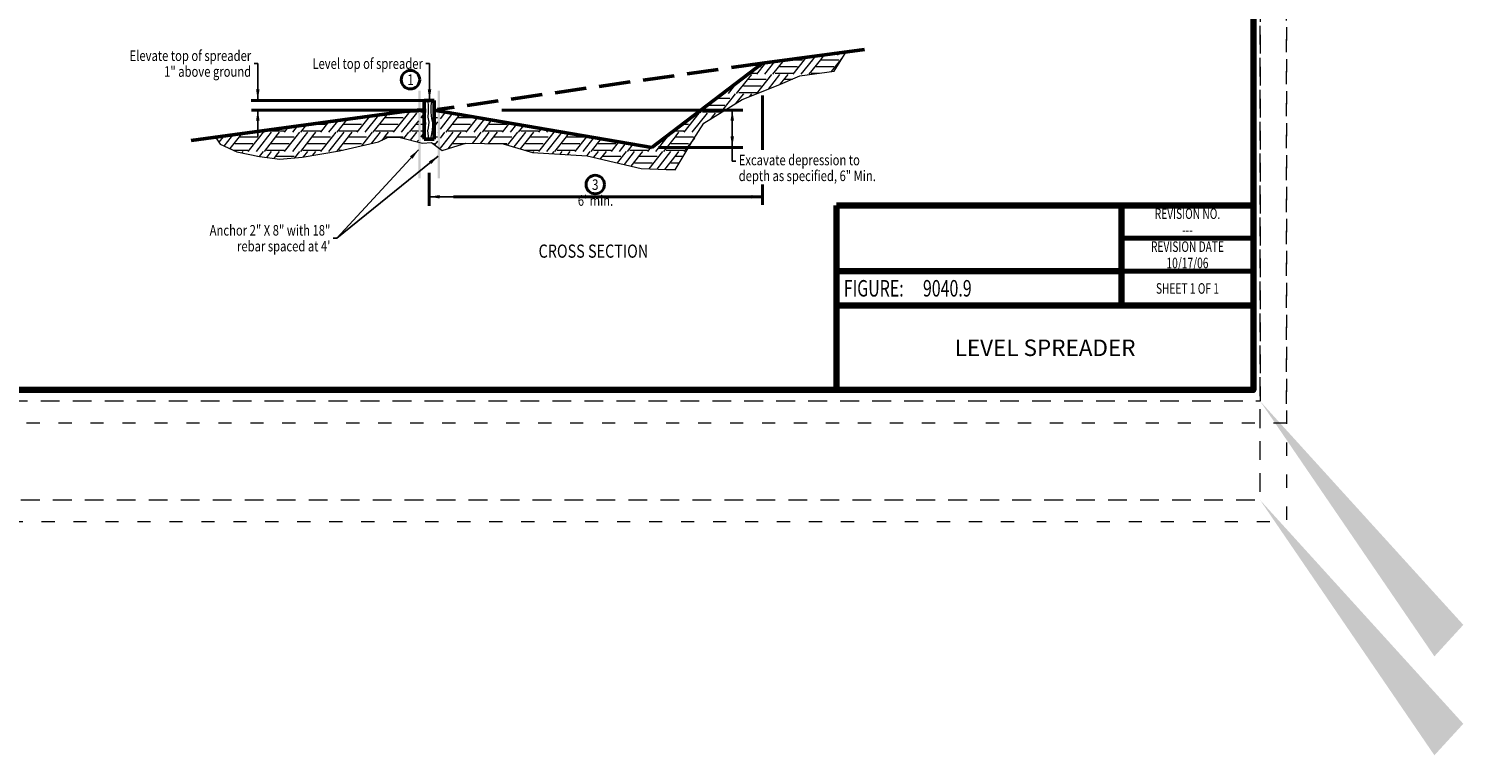
# Model space of a CAD drawing. Units: feet. Extents: x -4.4 to 12.1, y -2.8 to 11.2.
# Drawn here: x 1.2 to 12.1, y -2.8 to 2.7 of the extents above; entities that cross this region are included whole.
import ezdxf
from ezdxf.enums import TextEntityAlignment as Align

# ---------------------------------------------------------------- set-up
doc = ezdxf.new("R2010")
doc.units = ezdxf.units.FT
doc.header["$MEASUREMENT"] = 0
for name, pattern in [('DGN Style 1', [0.142529, 0.000237153, -0.142292]), ('DGN Style 2', [0.237153, 0.142292, -0.094861]), ('DGN Style 3', [0.332014, 0.237153, -0.094861])]:
    doc.linetypes.add(name, pattern=pattern)
for name, color, linetype, lineweight in [('C_DTAL', 7, 'Continuous', 30), ('C_DTAL_MISC (Construction)', 7, 'Continuous', 30), ('C_DTAL_PATT', 252, 'Continuous', 30), ('C_DTAL_TEXT', 7, 'Continuous', 30), ('C_TBLK', 7, 'Continuous', 0), ('C_TBLK_PROJ_TEXT', 1, 'Continuous', 0)]:
    doc.layers.add(name, color=color, linetype=linetype, lineweight=lineweight)
doc.layers.add('C_PLOT_SHAP', color=5, linetype='Continuous', lineweight=70, plot=False)
doc.styles.add('Style-INTL_WORKING', font='INTL_WORKING.shx')
doc.styles.add('Style-STANDARD', font='STANDARD.shx')
doc.styles.add('Style-WORKING', font='WORKING.shx')
doc.dimstyles.get("Standard").update_dxf_attribs({"dimtxt": 0.18, "dimasz": 0.18, "dimexe": 0.18, "dimexo": 0.0625, "dimgap": 0.09, "dimtad": 0, "dimtih": 1, "dimtoh": 1, "dimdec": 4, "dimzin": 0, "dimdsep": 46, "dimtxsty": 'Standard', "dimcen": 0.09, "dimadec": 0, "dimazin": 0, "dimtfac": 1, "dimtdec": 4, "dimtofl": 0, "dimtmove": 0, "dimatfit": 3, "dimfxl": 0, "dimtolj": 1, "dimtzin": 0, "dimarcsym": 0})

# ---------------------------------------------------------------- blocks, each defined once
blk = doc.blocks.new('*U8')
at = {"layer": 'C_DTAL_TEXT', "color": 7, "linetype": 'Continuous', "lineweight": 40, "extrusion": (0, 0, -1), "insert": (0.595, 0.039), "char_height": 0.08, "attachment_point": 6, "text_direction": (-1, -1e-06, 0), "line_spacing_factor": 0.900001, "style": 'Style-WORKING'}
blk.add_mtext('\\W0.781239x;Level top of spreader', dxfattribs=at)
blk = doc.blocks.new('*U9')
at = {"layer": 'C_DTAL_TEXT', "color": 7, "linetype": 'Continuous', "lineweight": 40, "extrusion": (0, 0, -1), "insert": (0.595, 0.039), "char_height": 0.08, "attachment_point": 6, "text_direction": (-1, -1e-06, 0), "line_spacing_factor": 0.900001, "style": 'Style-WORKING'}
blk.add_mtext('\\W0.781239x;Elevate top of spreader\\P1" above ground', dxfattribs=at)
blk = doc.blocks.new('*U10')
at = {"layer": 'C_DTAL_TEXT', "color": 7, "linetype": 'Continuous', "lineweight": 40, "extrusion": (0, 0, -1), "insert": (0.595, 0.039), "char_height": 0.08, "attachment_point": 6, "text_direction": (-1, -1e-06, 0), "line_spacing_factor": 0.900001, "style": 'Style-WORKING'}
blk.add_mtext('\\W0.781239x;Anchor 2" X 8" with 18"\\Prebar spaced at 4\'', dxfattribs=at)
blk = doc.blocks.new('*U11')
at = {"layer": 'C_DTAL_TEXT', "color": 7, "linetype": 'Continuous', "lineweight": 40, "insert": (0.032, 0.039), "char_height": 0.08, "attachment_point": 4, "rotation": 359.9999, "line_spacing_factor": 0.900001, "style": 'Style-WORKING'}
blk.add_mtext('\\W0.781239x;Excavate depression to\\Pdepth as specified, 6" Min.', dxfattribs=at)

msp = doc.modelspace()

# ---------------------------------------------------------------- linework, layer by layer
at = {"layer": 'C_DTAL', "color": 7, "linetype": 'Continuous', "lineweight": 53}
for p, q in [((6.779, 2.479), (7.552, 2.583)), ((5.941, 1.84), (6.779, 2.479)), ((4.218, 2.196), (4.218, 1.901)), ((4.218, 2.196), (4.292, 2.196)), ((4.292, 2.196), (4.292, 1.901)), ((2.452, 1.892), (4.084, 2.113)), ((4.292, 2.122), (5.941, 1.84)), ((4.218, 1.901), (4.292, 1.901))]:
    msp.add_line(p, q, dxfattribs=at)
at = {"layer": 'C_DTAL', "color": 7, "linetype": 'DGN Style 3', "lineweight": 53}
msp.add_line((6.779, 2.479), (4.317, 2.126), dxfattribs=at)
at = {"layer": 'C_DTAL', "color": 7, "linetype": 'Continuous', "lineweight": 53, "extrusion": (0, 0, -1)}
msp.add_arc((-4.218, 1.122), 1, 82.2799, 90, dxfattribs=at)
for points in [[(-4.173, 2.27), (-4.191, 2.27), (-4.173, 1.605), (-4.191, 1.605)], [(-4.319, 2.27), (-4.337, 2.27), (-4.319, 1.605), (-4.337, 1.605)]]:
    msp.add_solid(points, dxfattribs=at)
at = {"layer": 'C_DTAL_MISC (Construction)', "color": 2, "lineweight": 0, "flags": 128}
msp.add_lwpolyline([(2.635, 1.917), (2.671, 1.863), (2.797, 1.807), (2.969, 1.771), (3.123, 1.75), (3.292, 1.766), (3.576, 1.814), (3.871, 1.881), (3.943, 1.917), (4.036, 1.914), (4.205, 1.871), (4.272, 1.876), (4.354, 1.817), (4.441, 1.843), (4.533, 1.871), (4.815, 1.866), (5.037, 1.802), (5.453, 1.776), (5.86, 1.679), (6.119, 1.669), (6.255, 1.897), (6.335, 2.023), (6.625, 2.202), (6.899, 2.312), (7.063, 2.382), (7.322, 2.418), (7.413, 2.564)], dxfattribs=at)
at = {"layer": 'C_DTAL_PATT', "color": 7, "linetype": 'Continuous', "lineweight": 13}
for p, q in [((6.941, 2.5), (6.856, 2.394)), ((6.969, 2.504), (7.084, 2.504)), ((6.969, 2.504), (7.084, 2.504)), ((7.097, 2.504), (7.01, 2.394)), ((7.158, 2.504), (7.071, 2.394)), ((7.112, 2.524), (7.097, 2.504)), ((7.219, 2.504), (7.132, 2.394)), ((7.181, 2.533), (7.158, 2.504)), ((7.224, 2.511), (7.219, 2.504)), ((7.246, 2.539), (7.224, 2.511)), ((7.224, 2.504), (7.359, 2.504)), ((7.224, 2.504), (7.359, 2.504)), ((7.291, 2.548), (7.285, 2.54)), ((7.372, 2.504), (7.301, 2.415)), ((7.36, 2.557), (7.346, 2.54)), ((7.387, 2.523), (7.372, 2.504)), ((6.696, 2.392), (6.674, 2.365)), ((6.679, 2.402), (6.735, 2.402)), ((6.804, 2.482), (6.734, 2.394)), ((6.849, 2.392), (6.734, 2.248)), ((6.746, 2.453), (6.771, 2.453)), ((6.872, 2.491), (6.795, 2.394)), ((6.91, 2.392), (6.822, 2.282)), ((6.875, 2.402), (6.949, 2.402)), ((6.911, 2.453), (6.949, 2.453)), ((6.949, 2.453), (7.046, 2.453)), ((6.949, 2.402), (7.01, 2.402)), ((6.971, 2.392), (6.949, 2.365)), ((7.124, 2.392), (7.122, 2.39)), ((7.15, 2.402), (7.213, 2.402)), ((7.186, 2.453), (7.224, 2.453)), ((7.224, 2.453), (7.321, 2.453)), ((6.587, 2.332), (6.52, 2.248)), ((6.674, 2.365), (6.581, 2.248)), ((6.636, 2.307), (6.674, 2.307)), ((6.674, 2.358), (6.809, 2.358)), ((6.674, 2.307), (6.771, 2.307)), ((6.949, 2.365), (6.912, 2.318)), ((6.949, 2.358), (7.007, 2.358)), ((6.429, 2.212), (6.533, 2.212)), ((6.429, 2.212), (6.533, 2.212)), ((6.547, 2.212), (6.459, 2.101)), ((6.574, 2.246), (6.547, 2.212)), ((6.608, 2.212), (6.576, 2.172)), ((6.6, 2.256), (6.674, 2.256)), ((6.635, 2.246), (6.608, 2.212)), ((6.674, 2.256), (6.735, 2.256)), ((6.696, 2.246), (6.678, 2.223)), ((3.802, 2.075), (3.707, 1.955)), ((3.736, 2.066), (3.781, 2.066)), ((3.87, 2.084), (3.768, 1.955)), ((3.922, 2.072), (3.829, 1.955)), ((3.938, 2.093), (3.922, 2.072)), ((3.922, 2.066), (4.057, 2.066)), ((4.097, 2.1), (3.982, 1.955)), ((4.049, 2.108), (4.043, 2.101)), ((4.158, 2.1), (4.043, 1.955)), ((4.116, 2.116), (4.104, 2.101)), ((4.123, 2.11), (4.173, 2.11)), ((4.191, 2.11), (4.197, 2.11)), ((4.197, 2.072), (4.191, 2.065)), ((4.197, 2.11), (4.218, 2.11)), ((4.218, 2.099), (4.197, 2.072)), ((4.197, 2.066), (4.218, 2.066)), ((4.292, 2.066), (4.319, 2.066)), ((4.319, 2.101), (4.319, 2.101)), ((4.372, 2.1), (4.337, 2.056)), ((4.432, 2.098), (4.337, 1.979)), ((4.384, 2.107), (4.38, 2.101)), ((4.472, 2.072), (4.38, 1.955)), ((4.485, 2.089), (4.472, 2.072)), ((4.472, 2.066), (4.607, 2.066)), ((4.62, 2.066), (4.533, 1.955)), ((6.299, 2.1), (6.184, 1.955)), ((6.238, 2.066), (6.258, 2.066)), ((6.36, 2.1), (6.245, 1.955)), ((6.339, 2.143), (6.306, 2.101)), ((6.325, 2.11), (6.399, 2.11)), ((6.363, 2.161), (6.399, 2.161)), ((6.399, 2.072), (6.383, 2.052)), ((6.399, 2.161), (6.495, 2.161)), ((6.399, 2.11), (6.46, 2.11)), ((6.421, 2.1), (6.399, 2.072)), ((6.399, 2.066), (6.405, 2.066)), ((2.945, 1.959), (2.943, 1.955)), ((3.014, 1.968), (3.004, 1.955)), ((3.022, 1.964), (3.096, 1.964)), ((3.096, 1.964), (3.157, 1.964)), ((3.185, 1.991), (3.157, 1.955)), ((3.254, 2.001), (3.218, 1.955)), ((3.322, 2.01), (3.279, 1.955)), ((3.298, 1.964), (3.371, 1.964)), ((3.36, 2.015), (3.371, 2.015)), ((3.371, 2.015), (3.468, 2.015)), ((3.371, 1.964), (3.432, 1.964)), ((3.493, 2.033), (3.432, 1.955)), ((3.562, 2.042), (3.493, 1.955)), ((3.63, 2.052), (3.554, 1.955)), ((3.573, 1.964), (3.647, 1.964)), ((3.608, 2.015), (3.647, 2.015)), ((3.647, 2.015), (3.743, 2.015)), ((3.647, 1.964), (3.708, 1.964)), ((3.848, 1.964), (3.922, 1.964)), ((3.884, 2.015), (3.922, 2.015)), ((3.922, 2.015), (4.019, 2.015)), ((3.922, 1.964), (3.983, 1.964)), ((4.173, 2.042), (4.104, 1.955)), ((4.123, 1.964), (4.173, 1.964)), ((4.159, 2.015), (4.173, 2.015)), ((4.191, 2.015), (4.197, 2.015)), ((4.191, 1.964), (4.197, 1.964)), ((4.197, 2.015), (4.218, 2.015)), ((4.197, 1.964), (4.218, 1.964)), ((4.319, 2.033), (4.292, 1.999)), ((4.292, 2.015), (4.294, 2.015)), ((4.398, 1.964), (4.472, 1.964)), ((4.434, 2.015), (4.472, 2.015)), ((4.472, 2.015), (4.569, 2.015)), ((4.472, 1.964), (4.533, 1.964)), ((4.674, 2.057), (4.594, 1.955)), ((4.728, 2.048), (4.655, 1.955)), ((4.674, 1.964), (4.747, 1.964)), ((4.709, 2.015), (4.747, 2.015)), ((4.747, 2.015), (4.844, 2.015)), ((4.747, 1.964), (4.808, 1.964)), ((4.863, 2.025), (4.808, 1.955)), ((4.916, 2.015), (4.869, 1.955)), ((4.97, 2.006), (4.93, 1.955)), ((4.949, 1.964), (5.023, 1.964)), ((5.023, 1.964), (5.084, 1.964)), ((5.105, 1.983), (5.083, 1.955)), ((5.159, 1.974), (5.144, 1.955)), ((5.213, 1.965), (5.205, 1.955)), ((6.104, 1.964), (6.123, 1.964)), ((6.123, 1.964), (6.184, 1.964)), ((6.171, 2.015), (6.22, 2.015)), ((2.658, 1.92), (2.681, 1.92)), ((2.658, 1.92), (2.681, 1.92)), ((2.694, 1.92), (2.661, 1.878)), ((2.698, 1.925), (2.694, 1.92)), ((2.755, 1.92), (2.7, 1.85)), ((2.816, 1.92), (2.745, 1.83)), ((2.766, 1.935), (2.755, 1.92)), ((2.783, 1.869), (2.821, 1.869)), ((2.821, 1.926), (2.816, 1.92)), ((2.835, 1.944), (2.821, 1.926)), ((2.821, 1.92), (2.956, 1.92)), ((2.821, 1.92), (2.956, 1.92)), ((2.821, 1.869), (2.918, 1.869)), ((2.969, 1.92), (2.882, 1.809)), ((3.03, 1.92), (2.943, 1.809)), ((2.996, 1.954), (2.969, 1.92)), ((3.091, 1.92), (3.004, 1.809)), ((3.057, 1.954), (3.03, 1.92)), ((3.058, 1.869), (3.096, 1.869)), ((3.096, 1.926), (3.091, 1.92)), ((3.118, 1.954), (3.096, 1.926)), ((3.096, 1.92), (3.231, 1.92)), ((3.096, 1.92), (3.231, 1.92)), ((3.096, 1.869), (3.193, 1.869)), ((3.244, 1.92), (3.157, 1.809)), ((3.305, 1.92), (3.218, 1.809)), ((3.271, 1.954), (3.244, 1.92)), ((3.366, 1.92), (3.279, 1.809)), ((3.332, 1.954), (3.305, 1.92)), ((3.333, 1.869), (3.371, 1.869)), ((3.371, 1.926), (3.366, 1.92)), ((3.393, 1.954), (3.371, 1.926)), ((3.371, 1.92), (3.506, 1.92)), ((3.371, 1.92), (3.506, 1.92)), ((3.371, 1.869), (3.468, 1.869)), ((3.519, 1.92), (3.432, 1.809)), ((3.58, 1.92), (3.493, 1.809)), ((3.547, 1.954), (3.519, 1.92)), ((3.641, 1.92), (3.555, 1.811)), ((3.608, 1.954), (3.58, 1.92)), ((3.608, 1.869), (3.647, 1.869)), ((3.647, 1.926), (3.641, 1.92)), ((3.669, 1.954), (3.647, 1.926)), ((3.647, 1.92), (3.781, 1.92)), ((3.647, 1.92), (3.781, 1.92)), ((3.647, 1.869), (3.743, 1.869)), ((3.795, 1.92), (3.741, 1.851)), ((3.822, 1.954), (3.795, 1.92)), ((3.856, 1.92), (3.815, 1.868)), ((3.883, 1.954), (3.856, 1.92)), ((3.917, 1.92), (3.896, 1.893)), ((3.922, 1.926), (3.917, 1.92)), ((3.944, 1.954), (3.922, 1.926)), ((3.922, 1.92), (4.057, 1.92)), ((3.922, 1.92), (4.057, 1.92)), ((4.07, 1.92), (4.06, 1.908)), ((4.097, 1.954), (4.07, 1.92)), ((4.131, 1.92), (4.111, 1.895)), ((4.158, 1.954), (4.131, 1.92)), ((4.173, 1.895), (4.162, 1.882)), ((4.192, 1.92), (4.191, 1.919)), ((4.197, 1.926), (4.192, 1.92)), ((4.218, 1.953), (4.197, 1.926)), ((4.197, 1.92), (4.218, 1.92)), ((4.197, 1.92), (4.218, 1.92)), ((4.281, 1.869), (4.294, 1.869)), ((4.292, 1.92), (4.319, 1.92)), ((4.292, 1.92), (4.319, 1.92)), ((4.319, 1.887), (4.296, 1.858)), ((4.319, 1.955), (4.319, 1.955)), ((4.406, 1.92), (4.337, 1.833)), ((4.345, 1.92), (4.337, 1.91)), ((4.372, 1.954), (4.345, 1.92)), ((4.467, 1.92), (4.395, 1.829)), ((4.433, 1.954), (4.406, 1.92)), ((4.434, 1.869), (4.472, 1.869)), ((4.472, 1.926), (4.467, 1.92)), ((4.494, 1.954), (4.472, 1.926)), ((4.472, 1.92), (4.607, 1.92)), ((4.472, 1.92), (4.607, 1.92)), ((4.472, 1.869), (4.527, 1.869)), ((4.62, 1.92), (4.581, 1.87)), ((4.647, 1.954), (4.62, 1.92)), ((4.681, 1.92), (4.641, 1.869)), ((4.708, 1.954), (4.681, 1.92)), ((4.742, 1.92), (4.701, 1.868)), ((4.709, 1.869), (4.747, 1.869)), ((4.747, 1.926), (4.742, 1.92)), ((4.769, 1.954), (4.747, 1.926)), ((4.747, 1.92), (4.882, 1.92)), ((4.747, 1.92), (4.882, 1.92)), ((4.747, 1.869), (4.844, 1.869)), ((4.895, 1.92), (4.846, 1.857)), ((4.923, 1.954), (4.895, 1.92)), ((4.956, 1.92), (4.895, 1.843)), ((5.017, 1.92), (4.945, 1.828)), ((4.984, 1.954), (4.956, 1.92)), ((4.984, 1.869), (5.023, 1.869)), ((5.023, 1.926), (5.017, 1.92)), ((5.045, 1.954), (5.023, 1.926)), ((5.023, 1.92), (5.157, 1.92)), ((5.023, 1.92), (5.157, 1.92)), ((5.023, 1.869), (5.119, 1.869)), ((5.171, 1.92), (5.083, 1.809)), ((5.232, 1.92), (5.144, 1.809)), ((5.198, 1.954), (5.171, 1.92)), ((5.293, 1.92), (5.205, 1.809)), ((5.259, 1.954), (5.232, 1.92)), ((5.26, 1.869), (5.298, 1.869)), ((5.298, 1.926), (5.293, 1.92)), ((5.314, 1.947), (5.298, 1.926)), ((5.298, 1.92), (5.433, 1.92)), ((5.298, 1.92), (5.433, 1.92)), ((5.298, 1.869), (5.395, 1.869)), ((5.446, 1.92), (5.358, 1.809)), ((5.503, 1.915), (5.419, 1.809)), ((5.449, 1.924), (5.446, 1.92)), ((5.557, 1.906), (5.48, 1.809)), ((5.535, 1.869), (5.573, 1.869)), ((5.573, 1.869), (5.67, 1.869)), ((5.692, 1.883), (5.634, 1.809)), ((5.745, 1.873), (5.695, 1.809)), ((5.799, 1.864), (5.756, 1.809)), ((6.057, 1.92), (5.97, 1.809)), ((6.118, 1.92), (6.031, 1.809)), ((6.074, 1.942), (6.057, 1.92)), ((6.085, 1.869), (6.123, 1.869)), ((6.123, 1.926), (6.118, 1.92)), ((6.145, 1.954), (6.123, 1.926)), ((6.123, 1.92), (6.258, 1.92)), ((6.123, 1.92), (6.258, 1.92)), ((6.123, 1.869), (6.22, 1.869)), ((6.264, 1.91), (6.184, 1.809)), ((2.771, 1.818), (2.821, 1.818)), ((2.821, 1.818), (2.882, 1.818)), ((2.843, 1.808), (2.836, 1.799)), ((2.954, 1.774), (2.956, 1.774)), ((2.996, 1.808), (2.967, 1.771)), ((3.022, 1.818), (3.096, 1.818)), ((3.057, 1.808), (3.022, 1.764)), ((3.096, 1.78), (3.077, 1.756)), ((3.096, 1.818), (3.157, 1.818)), ((3.118, 1.808), (3.096, 1.78)), ((3.096, 1.774), (3.231, 1.774)), ((3.271, 1.808), (3.234, 1.76)), ((3.298, 1.818), (3.371, 1.818)), ((3.332, 1.808), (3.3, 1.767)), ((3.371, 1.78), (3.37, 1.779)), ((3.371, 1.818), (3.432, 1.818)), ((3.393, 1.808), (3.371, 1.78)), ((3.573, 1.818), (3.593, 1.818)), ((4.981, 1.818), (5.023, 1.818)), ((5.023, 1.818), (5.084, 1.818)), ((5.045, 1.808), (5.04, 1.802)), ((5.198, 1.808), (5.186, 1.793)), ((5.224, 1.818), (5.298, 1.818)), ((5.259, 1.808), (5.244, 1.789)), ((5.298, 1.818), (5.359, 1.818)), ((5.32, 1.808), (5.302, 1.786)), ((5.473, 1.808), (5.448, 1.777)), ((5.499, 1.818), (5.573, 1.818)), ((5.534, 1.808), (5.5, 1.765)), ((5.573, 1.78), (5.551, 1.753)), ((5.573, 1.818), (5.634, 1.818)), ((5.595, 1.808), (5.573, 1.78)), ((5.573, 1.774), (5.708, 1.774)), ((5.748, 1.808), (5.68, 1.722)), ((5.809, 1.808), (5.731, 1.71)), ((5.774, 1.818), (5.848, 1.818)), ((5.848, 1.78), (5.783, 1.697)), ((5.848, 1.818), (5.909, 1.818)), ((5.87, 1.808), (5.848, 1.78)), ((5.848, 1.774), (5.983, 1.774)), ((5.934, 1.841), (5.909, 1.809)), ((6.023, 1.808), (5.919, 1.677)), ((6.084, 1.808), (5.979, 1.674)), ((6.123, 1.78), (6.038, 1.672)), ((6.05, 1.818), (6.123, 1.818)), ((6.123, 1.818), (6.184, 1.818)), ((6.145, 1.808), (6.123, 1.78)), ((6.123, 1.774), (6.182, 1.774)), ((5.81, 1.723), (5.848, 1.723)), ((5.848, 1.723), (5.945, 1.723)), ((6.05, 1.672), (6.121, 1.672)), ((6.085, 1.723), (6.123, 1.723)), ((6.123, 1.723), (6.152, 1.723))]:
    msp.add_line(p, q, dxfattribs=at)
at = {"layer": 'C_DTAL_PATT', "color": 7, "linetype": 'Continuous', "lineweight": 13, "flags": 128}
for points in [[(4.222, 2.196), (4.218, 2.164)], [(4.242, 2.196), (4.247, 2.164), (4.247, 2.135), (4.248, 2.108)], [(4.275, 2.196), (4.268, 2.156), (4.268, 2.108)], [(4.218, 2.149), (4.226, 2.133), (4.227, 2.107)], [(4.227, 2.107), (4.219, 2.082), (4.227, 2.018), (4.219, 1.974), (4.222, 1.959), (4.218, 1.926)], [(4.248, 2.107), (4.245, 2.07), (4.252, 2.03), (4.247, 1.987), (4.241, 1.965), (4.247, 1.926), (4.247, 1.901)], [(4.268, 2.107), (4.273, 2.055), (4.281, 2.026), (4.28, 2.003), (4.277, 1.969), (4.268, 1.918), (4.268, 1.901)]]:
    msp.add_lwpolyline(points, dxfattribs=at)
at = {"layer": 'C_DTAL_TEXT', "color": 7, "linetype": 'Continuous', "lineweight": 40}
for p, q in [((4.218, 2.196), (2.905, 2.196)), ((6.779, 2.233), (6.779, 1.82)), ((4.193, 2.122), (2.909, 2.122)), ((6.631, 2.122), (4.805, 2.122)), ((6.631, 1.838), (5.991, 1.838)), ((4.255, 1.396), (4.255, 1.646)), ((6.779, 1.558), (6.779, 1.404)), ((6.779, 1.465), (4.438, 1.465))]:
    msp.add_line(p, q, dxfattribs=at)
for centre in [(4.113, 2.353), (5.513, 1.558)]:
    msp.add_circle(centre, 0.07, dxfattribs=at)
at = {"layer": 'C_PLOT_SHAP', "color": 5, "linetype": 'DGN Style 1', "lineweight": 13, "flags": 128}
msp.add_lwpolyline([(-0.25, -0.25), (10.75, -0.25), (10.75, 8.25), (-0.25, 8.25)], close=True, dxfattribs=at)
at = {"layer": 'C_PLOT_SHAP', "color": 7, "linetype": 'DGN Style 2', "lineweight": 0, "flags": 128}
msp.add_lwpolyline([(-0.05, 8.084), (10.55, 8.084), (10.55, -0.084), (-0.05, -0.084)], close=True, dxfattribs=at)
at = {"layer": 'C_PLOT_SHAP', "color": 2, "linetype": 'DGN Style 1', "lineweight": 13, "flags": 128}
msp.add_lwpolyline([(-0.25, 7.5), (10.75, 7.5), (10.75, -1), (-0.25, -1)], close=True, dxfattribs=at)
at = {"layer": 'C_PLOT_SHAP', "color": 1, "linetype": 'DGN Style 2', "lineweight": 0, "flags": 128}
msp.add_lwpolyline([(-0.05, -0.834), (10.55, -0.834), (10.55, 7.333), (-0.05, 7.333)], close=True, dxfattribs=at)
at = {"layer": 'C_PLOT_SHAP', "color": 7, "linetype": 'Continuous', "lineweight": 40, "extrusion": (0, 0, -1)}
msp.add_solid([(-10.55, -0.084), (-11.871, -2.02), (-12.09, -1.781)], dxfattribs=at)
at = {"layer": 'C_PLOT_SHAP', "color": 1, "linetype": 'Continuous', "lineweight": 40, "extrusion": (0, 0, -1)}
msp.add_solid([(-10.55, -0.834), (-11.871, -2.77), (-12.09, -2.531)], dxfattribs=at)
at = {"layer": 'C_TBLK', "color": 7, "linetype": 'Continuous', "lineweight": 140}
for p, q in [((10.5, 1.4), (7.342, 1.4)), ((7.342, 0), (7.342, 1.4)), ((9.5, 1.4), (9.5, 0.64)), ((9.5, 0.9), (7.342, 0.9)), ((10.5, 0.64), (7.342, 0.64))]:
    msp.add_line(p, q, dxfattribs=at)
at = {"layer": 'C_TBLK', "color": 7, "linetype": 'Continuous', "lineweight": 70}
for p, q in [((10.5, 1.15), (9.5, 1.15)), ((10.5, 0.9), (9.5, 0.9))]:
    msp.add_line(p, q, dxfattribs=at)
at = {"layer": 'C_TBLK', "color": 7, "linetype": 'Continuous', "lineweight": 158, "flags": 128}
msp.add_lwpolyline([(0, 7.25), (10.5, 7.25), (10.5, 0), (0, 0)], close=True, dxfattribs=at)
msp.add_lwpolyline([(0, 7.25), (10.5, 7.25), (10.5, 0), (0, 0)], close=True, dxfattribs=at)

# ---------------------------------------------------------------- block references
at = {"layer": 'C_DTAL_TEXT', "color": 7, "linetype": 'Continuous', "lineweight": 40, "extrusion": (0, 0, -1), "xscale": 1.000000005735449, "yscale": 1.000000005735449, "zscale": 1.000000005735449, "rotation": 359.9938634915167}
for name, p in [('*U9', (-3.501, 2.436)), ('*U8', (-4.802, 2.436)), ('*U10', (-4.101, 1.112))]:
    msp.add_blockref(name, p, dxfattribs=at)
at = {"layer": 'C_DTAL_TEXT', "color": 7, "linetype": 'Continuous', "lineweight": 40, "xscale": 1.000000005735449, "yscale": 1.000000005735449, "zscale": 1.000000005735449, "rotation": 0.006136508483255253}
msp.add_blockref('*U11', (6.568, 1.645), dxfattribs=at)

# ---------------------------------------------------------------- texts
at = {"color": 7, "linetype": 'Continuous', "lineweight": 80, "style": 'Style-INTL_WORKING'}
msp.add_text('LEVEL SPREADER', height=0.125, dxfattribs=at).set_placement((8.921, 0.32), align=Align.MIDDLE_CENTER)
at = {"layer": 'C_DTAL_TEXT', "color": 7, "linetype": 'Continuous', "lineweight": 40, "style": 'Style-WORKING'}
for s, height, width, p in [('1', 0.08, 0.8125, (4.113, 2.353)), ('3', 0.08, 0.8125, (5.513, 1.557)), ('%%uCROSS SECTION%%u', 0.1, 0.799996, (5.499, 1.053))]:
    msp.add_text(s, height=height, rotation=0.0061, dxfattribs=dict(at, width=width)).set_placement(p, align=Align.MIDDLE_CENTER)
at = {"layer": 'C_DTAL_TEXT', "color": 7, "linetype": 'Continuous', "lineweight": 40, "insert": (5.515, 1.437), "char_height": 0.08, "attachment_point": 5, "line_spacing_factor": 0.75, "style": 'Style-INTL_WORKING'}
msp.add_mtext("\\W0.781247x;     \\P6' min.", dxfattribs=at)
at = {"layer": 'C_TBLK_PROJ_TEXT', "color": 7, "linetype": 'Continuous', "lineweight": 40, "style": 'Style-WORKING', "width": 0.708324}
for s, p in [('REVISION NO.', (10, 1.337)), ('---', (10, 1.213)), ('REVISION DATE', (10, 1.087)), ('10/17/06', (10, 0.963)), ('SHEET 1 OF 1', (10, 0.77))]:
    msp.add_text(s, height=0.08, dxfattribs=at).set_placement(p, align=Align.MIDDLE_CENTER)
at = {"layer": 'C_TBLK_PROJ_TEXT', "color": 7, "linetype": 'Continuous', "lineweight": 80, "style": 'Style-WORKING', "width": 0.70833}
for s, p in [('FIGURE:         ', (7.396, 0.771)), ('9040.9', (7.996, 0.771))]:
    msp.add_text(s, height=0.125, dxfattribs=at).set_placement(p, align=Align.MIDDLE_LEFT)

# ---------------------------------------------------------------- leaders
at = {"layer": 'C_DTAL_TEXT', "color": 7, "linetype": 'Continuous', "lineweight": 40}
for points in [[(2.956, 2.199), (2.957, 2.475), (2.928, 2.475)], [(4.257, 2.199), (4.258, 2.475), (4.229, 2.475)], [(2.956, 2.122), (2.957, 1.923)], [(6.551, 2.122), (6.551, 1.735), (6.579, 1.735)], [(6.551, 1.843), (6.551, 2.025)], [(4.173, 1.821), (3.556, 1.152), (3.527, 1.152)], [(4.324, 1.774), (3.556, 1.152), (3.527, 1.152)], [(4.255, 1.465), (6.779, 1.465)], [(6.779, 1.465), (4.255, 1.465)]]:
    msp.add_leader(points, dimstyle='Standard', override={"dimtxt": 0.08, "dimasz": 0.08, "dimgap": 0, "dimtad": 1, "dimtxsty": 'Style-STANDARD'}, dxfattribs=at)

doc.saveas('drawing.dxf')
